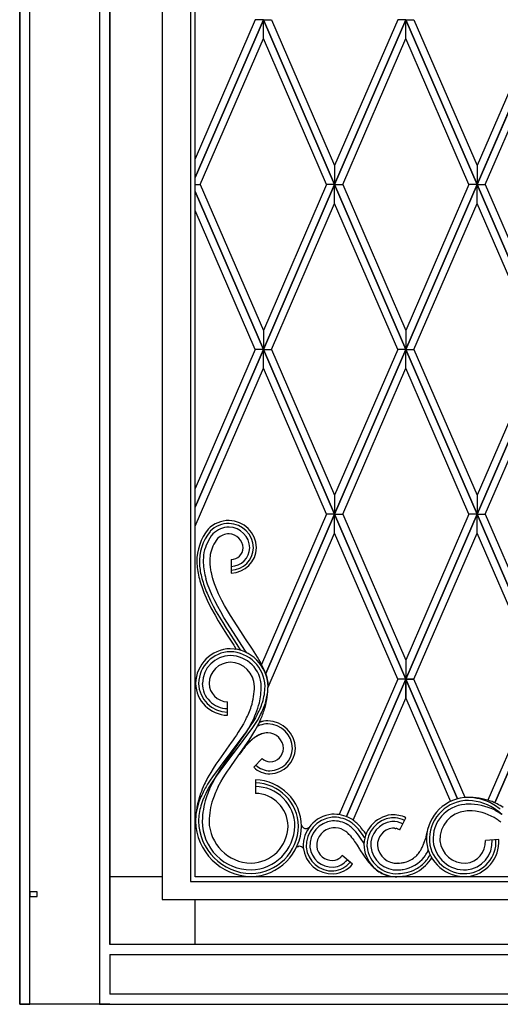
# Model space of a CAD drawing. Units: millimetres. Extents: x 0 to 8410, y 0 to 5940.
# Drawn here: x 650 to 971, y 3745 to 4402 of the extents above; entities that cross this region are included whole.
import ezdxf

# ---------------------------------------------------------------- set-up
doc = ezdxf.new("R2010")
doc.units = ezdxf.units.MM
doc.layers.add('YKK_A1', color=4, linetype='Continuous', lineweight=30)

msp = doc.modelspace()

# ---------------------------------------------------------------- linework, layer by layer
at = {"layer": 'YKK_A1', "linetype": 'Continuous', "ltscale": 0.5}
for p, q in [((745.02, 4698.73), (745.02, 3815)), ((764.02, 4691.69), (764.02, 3827)), ((767.02, 3830), (767.02, 4689.41)), ((650.02, 3745), (650.02, 4645.01)), ((650.02, 4638.08), (650.02, 3745)), ((656.72, 3745), (656.72, 4638.31)), ((703.32, 4638.31), (703.32, 3751.7)), ((710.02, 3785), (710.02, 4638.08)), ((710.02, 4637.79), (710.02, 3785)), ((767.02, 4296.65), (812.52, 4402)), ((807.08, 4402), (767.02, 4309.26)), ((812.52, 4401.99), (767.02, 4296.64)), ((812.52, 4402), (807.08, 4402)), ((860.02, 4292.03), (812.52, 4402)), ((812.52, 4402), (817.96, 4402)), ((812.52, 4389.38), (812.52, 4401.99)), ((812.52, 4401.99), (860.02, 4292.02)), ((812.52, 4389.38), (812.52, 4401.99)), ((817.96, 4402), (860.02, 4304.63)), ((860.02, 4292.03), (907.52, 4402)), ((902.08, 4402), (860.02, 4304.63)), ((907.52, 4401.99), (860.02, 4292.02)), ((907.52, 4402), (902.08, 4402)), ((955.02, 4292.03), (907.52, 4402)), ((907.52, 4402), (912.96, 4402)), ((907.52, 4389.38), (907.52, 4401.99)), ((907.52, 4401.99), (955.02, 4292.02)), ((907.52, 4389.38), (907.52, 4401.99)), ((912.96, 4402), (955.02, 4304.63)), ((955.02, 4292.03), (1002.52, 4402)), ((997.08, 4402), (955.02, 4304.63)), ((1002.52, 4401.99), (955.02, 4292.02)), ((770.47, 4292.02), (812.52, 4389.38)), ((854.57, 4292.02), (812.52, 4389.38)), ((865.47, 4292.02), (907.52, 4389.38)), ((949.57, 4292.02), (907.52, 4389.38)), ((960.47, 4292.02), (1002.52, 4389.38)), ((860.02, 4304.63), (860.02, 4292.03)), ((860.02, 4304.63), (860.02, 4292.03)), ((955.02, 4304.63), (955.02, 4292.03)), ((955.02, 4304.63), (955.02, 4292.03)), ((767.02, 4292.02), (770.47, 4292.02)), ((767.02, 4292.02), (770.47, 4292.02)), ((770.47, 4292.02), (812.52, 4194.64)), ((812.52, 4182.03), (860.02, 4292.02)), ((854.57, 4292.02), (812.52, 4194.64)), ((860.02, 4292), (812.52, 4182.01)), ((860.02, 4292.02), (854.57, 4292.02)), ((860.02, 4292.02), (854.57, 4292.02)), ((907.52, 4182.03), (860.02, 4292.02)), ((860.02, 4292.02), (865.47, 4292.02)), ((860.02, 4292.02), (865.47, 4292.02)), ((860.02, 4279.39), (860.02, 4292)), ((860.02, 4292), (907.52, 4182.01)), ((860.02, 4279.39), (860.02, 4292)), ((865.47, 4292.02), (907.52, 4194.64)), ((907.52, 4182.03), (955.02, 4292.02)), ((949.57, 4292.02), (907.52, 4194.64)), ((955.02, 4292), (907.52, 4182.01)), ((955.02, 4292.02), (949.57, 4292.02)), ((955.02, 4292.02), (949.57, 4292.02)), ((1002.52, 4182.03), (955.02, 4292.02)), ((955.02, 4292.02), (960.47, 4292.02)), ((955.02, 4292.02), (960.47, 4292.02)), ((955.02, 4279.39), (955.02, 4292)), ((955.02, 4292), (1002.52, 4182.01)), ((955.02, 4279.39), (955.02, 4292)), ((960.47, 4292.02), (1002.52, 4194.64)), ((812.52, 4182.03), (767.02, 4287.4)), ((767.02, 4287.38), (812.52, 4182.01)), ((817.96, 4182.01), (860.02, 4279.39)), ((902.08, 4182.01), (860.02, 4279.39)), ((912.96, 4182.01), (955.02, 4279.39)), ((997.08, 4182.01), (955.02, 4279.39)), ((807.08, 4182.01), (767.02, 4274.77)), ((812.52, 4194.64), (812.52, 4182.03)), ((812.52, 4194.64), (812.52, 4182.03)), ((907.52, 4194.64), (907.52, 4182.03)), ((907.52, 4194.64), (907.52, 4182.03)), ((767.02, 4076.65), (812.53, 4182.01)), ((807.08, 4182.01), (767.02, 4089.26)), ((812.53, 4182), (767.02, 4076.63)), ((812.52, 4182.01), (807.08, 4182.01)), ((812.53, 4182.01), (807.08, 4182.01)), ((860.02, 4072.03), (812.52, 4182.01)), ((812.52, 4182.01), (817.96, 4182.01)), ((812.52, 4182.01), (817.96, 4182.01)), ((812.52, 4169.38), (812.52, 4181.99)), ((812.52, 4181.99), (860.02, 4072.01)), ((812.53, 4169.39), (812.53, 4182)), ((817.96, 4182.01), (860.02, 4084.63)), ((860.02, 4072.03), (907.52, 4182.01)), ((902.08, 4182.01), (860.02, 4084.63)), ((907.52, 4181.99), (860.02, 4072.01)), ((907.52, 4182.01), (902.08, 4182.01)), ((907.52, 4182.01), (902.08, 4182.01)), ((955.02, 4072.03), (907.52, 4182.01)), ((907.52, 4182.01), (912.96, 4182.01)), ((907.52, 4182.01), (912.96, 4182.01)), ((907.52, 4169.38), (907.52, 4181.99)), ((907.52, 4181.99), (955.02, 4072.01)), ((907.52, 4169.38), (907.52, 4181.99)), ((912.96, 4182.01), (955.02, 4084.63)), ((955.02, 4072.03), (1002.52, 4182.01)), ((997.08, 4182.01), (955.02, 4084.63)), ((1002.52, 4181.99), (955.02, 4072.01)), ((767.02, 4064.03), (812.53, 4169.39)), ((854.57, 4072.01), (812.52, 4169.38)), ((865.47, 4072.01), (907.52, 4169.38)), ((949.57, 4072.01), (907.52, 4169.38)), ((960.47, 4072.01), (1002.52, 4169.38)), ((860.02, 4084.63), (860.02, 4072.03)), ((860.02, 4084.63), (860.02, 4072.03)), ((955.02, 4084.63), (955.02, 4072.03)), ((955.02, 4084.63), (955.02, 4072.03)), ((854.57, 4072.01), (811.28, 3971.77)), ((814.14, 3965.78), (860.02, 4072.01)), ((860.02, 4072), (814.14, 3965.77)), ((860.02, 4072.01), (854.57, 4072.01)), ((860.02, 4072.01), (854.57, 4072.01)), ((907.52, 3962.03), (860.02, 4072.01)), ((860.02, 4072.01), (865.47, 4072.01)), ((860.02, 4072.01), (865.47, 4072.01)), ((860.02, 4059.39), (860.02, 4072)), ((860.02, 4072), (907.52, 3962.02)), ((860.02, 4059.39), (860.02, 4072)), ((865.47, 4072.01), (907.52, 3974.64)), ((907.52, 3962.03), (955.02, 4072.01)), ((949.57, 4072.01), (907.52, 3974.64)), ((955.02, 4072), (907.52, 3962.02)), ((955.02, 4072.01), (949.57, 4072.01)), ((955.02, 4072.01), (949.57, 4072.01)), ((1002.52, 3962.03), (955.02, 4072.01)), ((955.02, 4072.01), (960.47, 4072.01)), ((955.02, 4072.01), (960.47, 4072.01)), ((955.02, 4059.39), (955.02, 4072)), ((955.02, 4072), (1002.52, 3962.02)), ((955.02, 4059.39), (955.02, 4072)), ((960.47, 4072.01), (1002.52, 3974.64)), ((815.63, 3956.61), (860.02, 4059.39)), ((902.08, 3962.02), (860.02, 4059.39)), ((912.96, 3962.02), (955.02, 4059.39)), ((997.08, 3962.02), (955.02, 4059.39)), ((791.04, 4041.73), (791.04, 4032.74)), ((775.36, 4025.27), (774.2, 4028.93)), ((779.85, 4025.55), (778.74, 4028.8)), ((776.75, 4021.58), (775.36, 4025.27)), ((778.35, 4017.88), (776.75, 4021.58)), ((781.17, 4022.27), (779.85, 4025.55)), ((782.66, 4018.96), (781.17, 4022.27)), ((772.83, 4019.85), (775.05, 4014.72)), ((774.97, 4019.25), (777.23, 4014.32)), ((775.05, 4014.72), (777.55, 4009.63)), ((780.13, 4014.17), (778.35, 4017.88)), ((784.88, 4014.52), (782.66, 4018.96)), ((786.69, 4011.18), (784.88, 4014.52)), ((777.23, 4014.32), (779.11, 4010.63)), ((777.55, 4009.63), (780.26, 4004.6)), ((779.11, 4010.63), (781.11, 4006.95)), ((782.05, 4010.46), (780.13, 4014.17)), ((784.1, 4006.78), (782.05, 4010.46)), ((788.6, 4007.85), (786.69, 4011.18)), ((790.59, 4004.54), (788.6, 4007.85)), ((780.26, 4004.6), (782.41, 4000.89)), ((781.11, 4006.95), (783.22, 4003.3)), ((783.22, 4003.3), (785.41, 3999.68)), ((786.25, 4003.12), (784.1, 4006.78)), ((800.63, 3980.74), (786.25, 4003.12)), ((799.57, 3990.57), (790.59, 4004.54)), ((782.41, 4000.89), (784.61, 3997.24)), ((784.61, 3997.24), (786.84, 3993.67)), ((785.41, 3999.68), (787.64, 3996.09)), ((787.64, 3996.09), (789.15, 3993.73)), ((786.84, 3993.67), (788.33, 3991.33)), ((788.33, 3991.33), (792.73, 3984.59)), ((789.15, 3993.73), (794.4, 3985.69)), ((800.25, 3989.53), (799.57, 3990.57)), ((805.2, 3981.95), (800.25, 3989.53)), ((792.73, 3984.59), (793.06, 3984.1)), ((793.06, 3984.1), (794.48, 3981.85)), ((794.4, 3985.69), (794.77, 3985.14)), ((794.77, 3985.14), (797.2, 3981.19)), ((806.35, 3980.15), (805.2, 3981.95)), ((801.41, 3979.52), (800.63, 3980.74)), ((807.44, 3978.39), (806.35, 3980.15)), ((808.49, 3976.67), (807.44, 3978.39)), ((809.48, 3974.99), (808.49, 3976.67)), ((810.72, 3972.81), (809.48, 3974.99)), ((811.57, 3971.22), (810.72, 3972.81)), ((812.6, 3969.16), (811.57, 3971.22)), ((813.5, 3967.18), (812.6, 3969.16)), ((907.52, 3974.64), (907.52, 3962.03)), ((907.52, 3974.64), (907.52, 3962.03)), ((814.08, 3965.74), (813.5, 3967.18)), ((814.59, 3964.34), (814.08, 3965.74)), ((815, 3962.97), (814.59, 3964.34)), ((815.33, 3961.65), (815, 3962.97)), ((902.08, 3962.02), (863.02, 3871.57)), ((867.9, 3870.27), (907.52, 3962.02)), ((907.52, 3962), (867.9, 3870.27)), ((907.52, 3962.02), (902.08, 3962.02)), ((907.52, 3962.02), (902.08, 3962.02)), ((907.52, 3962.02), (912.96, 3962.02)), ((912.96, 3962.02), (907.52, 3962.02)), ((907.52, 3962.02), (942.05, 3882.07)), ((942.04, 3882.07), (907.52, 3962)), ((907.52, 3962), (907.52, 3949.39)), ((907.52, 3949.39), (907.52, 3962)), ((947.11, 3882.94), (912.96, 3962.02)), ((997.08, 3962.02), (962.19, 3881.24)), ((966.86, 3879.46), (1002.52, 3962.02)), ((1002.52, 3962), (966.87, 3879.46)), ((872.32, 3867.87), (907.52, 3949.39)), ((907.52, 3949.39), (937.35, 3880.33)), ((788.58, 3937.86), (788.58, 3946.86)), ((807.17, 3936.05), (805.53, 3933.37)), ((808.68, 3938.76), (807.17, 3936.05)), ((808.51, 3934.46), (810.11, 3937.28)), ((793.36, 3913.35), (805.44, 3929.66)), ((797.72, 3929.62), (795.75, 3926.5)), ((799.19, 3932.13), (797.72, 3929.62)), ((800.9, 3935.3), (799.19, 3932.13)), ((801.2, 3926.7), (802.79, 3929.36)), ((802.86, 3929.41), (801.46, 3927.46)), ((802.79, 3929.36), (804.99, 3933.42)), ((804.22, 3931.38), (802.86, 3929.41)), ((805.53, 3933.37), (804.22, 3931.38)), ((805.44, 3929.66), (806.79, 3931.7)), ((806.79, 3931.7), (808.51, 3934.46)), ((806.93, 3927.54), (808.85, 3931.09)), ((786.88, 3905.97), (799.54, 3924.07)), ((799.54, 3924.86), (790.81, 3913.24)), ((793.26, 3922.77), (791.96, 3920.9)), ((794.52, 3924.63), (793.26, 3922.77)), ((795.75, 3926.5), (794.52, 3924.63)), ((799.54, 3924.07), (801.2, 3926.7)), ((800.51, 3926.16), (799.54, 3924.86)), ((801.46, 3927.46), (800.51, 3926.16)), ((803.13, 3921.34), (804.87, 3924.07)), ((804.87, 3924.07), (806.93, 3927.54)), ((791.09, 3919.66), (787.97, 3915.29)), ((791.96, 3920.9), (791.09, 3919.66)), ((795.75, 3910.7), (803.13, 3921.34)), ((802.49, 3919.28), (801, 3917.65)), ((788.92, 3910.66), (778.55, 3896.72)), ((787.49, 3914.62), (782.75, 3907.9)), ((784.25, 3901.18), (792.44, 3912.08)), ((787.97, 3915.29), (787.49, 3914.62)), ((789.88, 3911.95), (788.92, 3910.66)), ((790.81, 3913.24), (789.88, 3911.95)), ((791.21, 3904.32), (795.28, 3910.04)), ((792.44, 3912.08), (793.36, 3913.35)), ((793.57, 3913.64), (793.93, 3914.17)), ((795.28, 3910.04), (795.75, 3910.7)), ((797.39, 3913.05), (796.48, 3911.75)), ((798.9, 3915.09), (797.39, 3913.05)), ((780.9, 3905.17), (779.1, 3902.41)), ((782.75, 3907.9), (780.9, 3905.17)), ((784.23, 3902.05), (785.98, 3904.67)), ((785.98, 3904.67), (786.88, 3905.97)), ((789.9, 3902.42), (791.21, 3904.32)), ((811.64, 3908.92), (806.12, 3903.13)), ((806.12, 3903.13), (811.64, 3908.92)), ((777.37, 3899.61), (775.33, 3896.04)), ((778.55, 3896.72), (777.14, 3894.65)), ((779.1, 3902.41), (777.37, 3899.61)), ((778.63, 3892.66), (780.9, 3896.74)), ((780.39, 3895.88), (781.81, 3897.88)), ((780.9, 3896.74), (782.53, 3899.41)), ((781.81, 3897.88), (783.27, 3899.86)), ((782.53, 3899.41), (784.23, 3902.05)), ((783.27, 3899.86), (784.25, 3901.18)), ((784.22, 3893.51), (785.75, 3896.07)), ((785.75, 3896.07), (787.36, 3898.62)), ((787.36, 3898.62), (788.61, 3900.52)), ((788.61, 3900.52), (789.9, 3902.42)), ((777.14, 3894.65), (775.35, 3891.85)), ((775.97, 3889.04), (777.66, 3891.81)), ((776.6, 3888.49), (778.63, 3892.66)), ((777.66, 3891.81), (779, 3893.86)), ((779, 3893.86), (780.39, 3895.88)), ((782.45, 3890.27), (784.22, 3893.51)), ((807.2, 3894.77), (807.2, 3885.77)), ((774.42, 3886.22), (775.97, 3889.04)), ((948.59, 3883.02), (946.62, 3882.91)), ((843.15, 3863.22), (843.1, 3863.17)), ((843.2, 3863.28), (843.15, 3863.22)), ((900.53, 3869.42), (900.39, 3869.43)), ((903.55, 3861.46), (907.62, 3869.49)), ((841.38, 3862.27), (841.31, 3862.26)), ((841.68, 3862.33), (841.61, 3862.31)), ((841.89, 3862.39), (841.68, 3862.33)), ((842.23, 3862.53), (842.1, 3862.47)), ((842.64, 3862.77), (842.55, 3862.71)), ((842.73, 3862.83), (842.64, 3862.77)), ((843.1, 3863.17), (843.05, 3863.12)), ((870.6, 3857.31), (871.34, 3856.41)), ((874.08, 3860.16), (872.89, 3861.47)), ((875.22, 3858.76), (874.08, 3860.16)), ((876.33, 3857.29), (875.22, 3858.76)), ((877.1, 3860.4), (875.85, 3861.91)), ((877.39, 3855.77), (876.33, 3857.29)), ((877.99, 3859.23), (877.1, 3860.4)), ((878.92, 3861.31), (877.61, 3862.91)), ((879.14, 3857.63), (877.99, 3859.23)), ((879.85, 3860.07), (878.92, 3861.31)), ((879.97, 3856.41), (879.14, 3857.63)), ((880.74, 3858.82), (879.85, 3860.07)), ((880.97, 3858.49), (880.74, 3858.82)), ((900.01, 3862.44), (900.41, 3862.41)), ((900.41, 3862.41), (900.65, 3862.37)), ((900.65, 3862.37), (900.89, 3862.34)), ((901.91, 3862.11), (902.06, 3862.06)), ((902.06, 3862.06), (902.59, 3861.88)), ((902.59, 3861.88), (902.97, 3861.73)), ((921.14, 3857.76), (920.54, 3855.38)), ((921.66, 3860.32), (921.14, 3857.76)), ((835.79, 3850.36), (835.86, 3850.38)), ((835.86, 3850.38), (836.05, 3850.42)), ((836.05, 3850.42), (836.08, 3850.43)), ((871.34, 3856.41), (872.08, 3855.46)), ((872.08, 3855.46), (872.82, 3854.45)), ((872.82, 3854.45), (873.31, 3853.74)), ((873.31, 3853.74), (874.06, 3852.64)), ((874.06, 3852.64), (874.57, 3851.87)), ((874.57, 3851.87), (875.09, 3851.08)), ((875.09, 3851.08), (876.68, 3848.58)), ((879.63, 3852.29), (877.39, 3855.77)), ((880.2, 3856.05), (879.97, 3856.41)), ((969.62, 3855), (960.65, 3854.32)), ((872.03, 3838.62), (864.98, 3844.22)), ((876.68, 3848.58), (876.94, 3848.18)), ((876.94, 3848.18), (879.36, 3844.42)), ((879.36, 3844.42), (880.22, 3843.16)), ((864.15, 3843.31), (864.07, 3843.23)), ((880.22, 3843.16), (881.42, 3841.5)), ((881.42, 3841.5), (882.69, 3839.87)), ((902.35, 3839.17), (902.2, 3839.16)), ((745.02, 3830), (710.02, 3830)), ((710.02, 3785), (710.02, 3830)), ((764.02, 3827), (1336.02, 3827)), ((1333.02, 3830), (767.02, 3830)), ((901.45, 3830.13), (902.73, 3830.2)), ((902.79, 3830.18), (902.79, 3830.18)), ((902.8, 3830.18), (902.8, 3830.18)), ((902.8, 3830.18), (902.8, 3830.18)), ((902.82, 3830.18), (902.82, 3830.18)), ((902.82, 3830.18), (902.82, 3830.18)), ((902.84, 3830.19), (902.84, 3830.19)), ((902.84, 3830.19), (902.84, 3830.19)), ((902.84, 3830.19), (902.84, 3830.19)), ((902.84, 3830.19), (902.85, 3830.19)), ((902.85, 3830.19), (902.85, 3830.19)), ((902.87, 3830.19), (902.87, 3830.19)), ((902.88, 3830.19), (902.88, 3830.19)), ((902.89, 3830.19), (902.89, 3830.19)), ((902.89, 3830.19), (902.89, 3830.19)), ((902.89, 3830.19), (902.9, 3830.19)), ((902.9, 3830.19), (902.9, 3830.19)), ((902.91, 3830.19), (902.91, 3830.19)), ((902.91, 3830.19), (902.91, 3830.19)), ((902.91, 3830.19), (902.91, 3830.19)), ((902.91, 3830.19), (902.91, 3830.19)), ((902.92, 3830.19), (902.92, 3830.19)), ((902.93, 3830.19), (902.93, 3830.19)), ((902.93, 3830.19), (902.93, 3830.19)), ((656.74, 3819.99), (656.74, 3816.96)), ((661.74, 3819.99), (656.74, 3819.99)), ((661.74, 3816.96), (661.74, 3819.99)), ((656.74, 3816.96), (661.74, 3816.96)), ((745.02, 3815), (1355.03, 3815)), ((767.02, 3785), (767.02, 3815)), ((767.02, 3785), (710.02, 3785)), ((1390.02, 3785), (710.02, 3785)), ((1390.02, 3785), (710.02, 3785)), ((710.02, 3778.3), (1390.02, 3778.3)), ((710.02, 3778.3), (710.02, 3751.7)), ((703.32, 3751.7), (703.32, 3745)), ((1390.02, 3751.7), (710.02, 3751.7)), ((650.02, 3745), (656.72, 3745)), ((710.02, 3745), (650.02, 3745)), ((703.32, 3745), (1396.72, 3745)), ((710.02, 3745), (1390.02, 3745))]:
    msp.add_line(p, q, dxfattribs=at)
for centre, radius, start, end in [((790.01, 4047.23), 20.67, 90.95682, 133.98868), ((789.21, 4049.17), 18.73, 1.3862, 88.59184), ((803.21, 4040.39), 35.07, 141.75775, 180.34993), ((802.83, 4040.11), 32.98, 141.73764, 182.55353), ((789.98, 4047.32), 18.58, 90.97134, 134.00321), ((789.94, 4047.43), 15.97, 90.9621, 133.99397), ((789.26, 4049.22), 16.68, 1.37781, 88.58345), ((789.32, 4049.28), 14.12, 1.38158, 88.58722), ((803.82, 4039.31), 31.75, 141.86802, 166.97721), ((801.28, 4040.29), 24.68, 141.26333, 168.63442), ((789.86, 4047.63), 11.27, 90.9667, 133.99857), ((789.43, 4049.4), 9.51, 1.374, 88.57964), ((790.73, 4049.94), 12.71, 271.381, 358.58664), ((790.85, 4049.82), 8.09, 271.37177, 358.57741), ((790.62, 4050.05), 17.32, 271.38446, 358.5901), ((790.67, 4050), 15.27, 271.39045, 358.59609), ((815.18, 4040.09), 42.77, 171.42398, 180.58642), ((817.6, 4039.68), 40.89, 172.29904, 179.17248), ((830.83, 4042.89), 62.76, 182.48065, 187.0637), ((895.86, 4056.79), 129.13, 189.63427, 191.92602), ((829.58, 4043.27), 59.87, 184.43124, 189.0143), ((838.9, 4043.97), 66.64, 183.71382, 188.29687), ((909.07, 4062.6), 139.01, 191.72554, 194.01729), ((827.73, 4042.25), 51.05, 182.22504, 186.80809), ((855.6, 4048.72), 79.55, 189.05508, 191.34684), ((898.2, 4063.74), 133.01, 194.64862, 196.94037), ((891.72, 4058.36), 123.72, 191.40742, 193.69918), ((894.4, 4064.88), 128, 196.25555, 198.54731), ((884.71, 4059.39), 110.3, 193.81022, 196.10198), ((900.31, 4069.04), 136.64, 198.80767, 201.09943), ((896.95, 4069.83), 132.05, 200.23046, 202.52221), ((791.02, 3958.56), 23.72, 91.39718, 178.60282), ((789.81, 3956.43), 25.84, 1.38922, 88.59486), ((790.97, 3958.61), 21.67, 91.3965, 178.60214), ((790.91, 3958.67), 19.1, 91.39718, 178.60282), ((789.85, 3956.49), 23.79, 1.38483, 88.59047), ((789.92, 3956.55), 21.23, 1.38819, 88.59382), ((790.79, 3958.78), 14.49, 91.39617, 178.60181), ((790.03, 3956.66), 16.61, 1.38569, 88.59133), ((789.11, 3959.67), 21.81, 181.39651, 268.60215), ((789.06, 3959.62), 19.76, 181.39718, 268.60282), ((788.58, 3959.13), 16.77, 179.9991, 269.99919), ((788.89, 3959.44), 12.58, 181.39718, 268.60282), ((758.31, 3958.14), 48.34, 342.69892, 358.71561), ((756.37, 3958.17), 54.78, 347.39109, 358.84071), ((775.24, 3957.76), 38.4, 342.93607, 358.95276), ((756.44, 3958.31), 59.21, 345.05614, 358.79066), ((772.99, 3953.68), 43.09, 8.37384, 10.66559), ((754.66, 3958.02), 60.98, 356.80997, 359.10173), ((799.56, 3958.44), 16.16, 352.71577, 359.5892), ((795.33, 3957.79), 20.4, 1.50502, 6.08808), ((771.97, 3958.68), 43.77, 343.23873, 354.68835), ((688.42, 3985.05), 123.17, 338.12724, 340.419), ((718.19, 3971.62), 95.09, 339.92161, 344.50466), ((722.96, 3982.07), 96.04, 333.19967, 335.49142), ((757.81, 3964.45), 57.04, 337.07451, 341.65757), ((717.46, 3973.38), 100.86, 337.90866, 342.49171), ((757.37, 3964.71), 59.51, 337.14468, 341.72773), ((705.28, 3982.65), 106.7, 333.65514, 335.9469), ((667.43, 3999.14), 152.45, 334.46227, 336.75403), ((703.16, 3991.89), 120.09, 332.94792, 335.23968), ((819.16, 3910.57), 22.44, 113.35696, 118.54435), ((700.81, 3984.9), 120.7, 333.52319, 335.81494), ((815.72, 3917.03), 17.13, 90.76539, 110.09465), ((815.99, 3910.3), 23.86, 91.1936, 104.62447), ((815.98, 3915.44), 16.73, 91.66669, 109.96237), ((815.03, 3915.3), 18.86, 1.40341, 88.60905), ((815.03, 3915.3), 18.86, 1.40341, 88.60905), ((815.08, 3915.35), 16.82, 1.38845, 88.59409), ((841.64, 3876.56), 58.24, 127.80779, 130.09955), ((838.58, 3878.56), 54.66, 124.61269, 126.90444), ((822.01, 3900.61), 27.22, 121.6212, 126.20425), ((830.1, 3887.11), 42.85, 119.4739, 121.76566), ((820.69, 3901.78), 25.54, 115.88574, 120.46879), ((821.62, 3899.11), 28.27, 111.89867, 116.48172), ((817.32, 3907.74), 18.71, 107.68882, 114.56225), ((815.8, 3912.03), 14.13, 91.23056, 109.52625), ((816.02, 3909.85), 16.32, 91.86718, 105.6017), ((815.23, 3915.5), 10.66, 1.40682, 88.61246), ((815.23, 3915.5), 10.66, 1.40682, 88.61246), ((864.12, 3863.85), 82.94, 139.55499, 141.84675), ((859.04, 3865.2), 78.46, 136.30779, 138.59954), ((846.04, 3874.89), 62.4, 132.19807, 134.48983), ((839.76, 3882.83), 52.13, 133.33918, 135.63094), ((843.03, 3877.05), 58.6, 129.49386, 131.78562), ((816.71, 3915.99), 9.19, 271.38759, 358.59323), ((816.51, 3916.19), 17.39, 271.39127, 358.59691), ((816.51, 3916.19), 17.39, 271.39127, 358.59691), ((816.71, 3915.99), 9.19, 271.38759, 358.59323), ((816.56, 3916.13), 15.34, 271.39814, 358.60378), ((817.01, 3914.68), 15.88, 226.67718, 269.70904), ((817.01, 3914.68), 15.88, 226.67718, 269.70904), ((817.29, 3915.37), 14.57, 227.78227, 268.59816), ((817.13, 3914.98), 8.18, 227.81397, 268.62986), ((817.13, 3914.98), 8.18, 227.81397, 268.62986), ((847.76, 3857.02), 82.3, 155.12544, 159.70849), ((884.02, 3837.95), 123.25, 151.87841, 154.17017), ((863.61, 3837.99), 103.4, 148.60915, 150.90091), ((880.1, 3840.91), 109.42, 153.18196, 155.47371), ((806.43, 3863.17), 31.6, 1.39114, 88.59678), ((806.48, 3863.22), 29.55, 1.38724, 88.59288), ((807.2, 3863.94), 26.32, 0, 90.00009), ((825.97, 3866.17), 58.71, 160.70833, 179.00402), ((827.04, 3859.26), 61.13, 155.49791, 160.08096), ((863.88, 3840.15), 102.6, 152.02682, 154.31858), ((863.59, 3841.42), 99.79, 153.32597, 155.61773), ((919.1, 3829.53), 154.22, 157.52017, 159.81192), ((897.48, 3838.04), 126.51, 157.56052, 159.85228), ((806.65, 3863.4), 22.38, 1.38865, 88.59429), ((948.75, 3848.46), 34.52, 66.17338, 93.54447), ((949.79, 3839.25), 43.79, 70.99645, 91.5675), ((827.71, 3861.35), 61.09, 162.14284, 169.01627), ((812.49, 3865.97), 43.23, 164.64486, 178.37938), ((836.73, 3856.28), 69.24, 157.63872, 162.22178), ((828.35, 3865.79), 56.59, 162.56547, 178.58216), ((828.75, 3865.73), 52.5, 162.38993, 178.40662), ((949.43, 3854.86), 28.2, 95.73141, 182.93705), ((949.38, 3854.91), 26.14, 95.73074, 182.93638), ((948.7, 3855.49), 23, 94.33418, 184.32586), ((948.09, 3846.21), 34.73, 58.05531, 92.17838), ((950.34, 3833.98), 44.57, 92.05356, 94.34532), ((948.98, 3836.49), 42.04, 65.21533, 90.32452), ((943.2, 3839.62), 44.88, 57.38043, 64.25386), ((947.16, 3836.72), 47.07, 57.52595, 68.97557), ((913.06, 3798.32), 95.96, 53.22187, 55.51362), ((815.81, 3866.19), 48.55, 171.94678, 178.82021), ((860.3, 3850.69), 21.23, 95.72796, 182.9336), ((860.24, 3850.73), 19.17, 95.73161, 182.93725), ((859.49, 3848.59), 23.25, 61.34729, 93.22574), ((859.5, 3848.58), 21.26, 61.28293, 93.16138), ((899.99, 3851.13), 20.4, 96.13852, 183.34416), ((899.09, 3851.9), 19.55, 64.11958, 93.74723), ((949.19, 3855.07), 18.97, 95.72878, 182.93442), ((950.54, 3817.06), 56.97, 88.67694, 93.25999), ((949.49, 3840.03), 34.07, 56.39394, 86.02159), ((914.29, 3800.43), 91.57, 52.97455, 55.2663), ((932.32, 3812.94), 70.6, 56.36527, 60.94832), ((923.31, 3815.99), 73.76, 48.99757, 51.28933), ((805.2, 3868.12), 37.94, 181.39718, 268.60282), ((805.15, 3868.07), 35.89, 181.39718, 268.60282), ((804.27, 3867.19), 32.5, 179.99996, 270.00004), ((804.97, 3867.89), 28.71, 181.39718, 268.60282), ((803.48, 3864.73), 32.55, 271.40034, 358.60598), ((803.66, 3864.56), 25.38, 271.39718, 358.60282), ((803.43, 3864.78), 34.6, 271.39718, 358.60282), ((803.54, 3864.67), 29.99, 271.39718, 358.60282), ((841, 3865.31), 3.08, 195.45013, 272.9334), ((860.17, 3850.79), 16.61, 95.73336, 182.93899), ((859.6, 3849.09), 18.26, 59.28289, 93.40595), ((850.9, 3838.27), 32.07, 51.21619, 55.79924), ((854.96, 3843.64), 27.82, 51.09848, 57.97191), ((854.76, 3843.38), 30.14, 51.34264, 58.21608), ((827.21, 3814.84), 65.28, 45.59218, 47.88393), ((832.95, 3820.19), 59.94, 46.50809, 48.79985), ((848.58, 3837.38), 38.7, 45.16391, 49.74696), ((830.77, 3821.53), 60.52, 41.84516, 44.13691), ((829.04, 3820.27), 64.63, 41.28287, 43.57463), ((899.94, 3851.17), 18.35, 96.13529, 183.34093), ((899.87, 3851.23), 15.78, 96.13416, 183.3398), ((899.42, 3849.92), 19.54, 89.6335, 94.21656), ((899.15, 3852.21), 14.75, 64.12213, 93.74978), ((899.14, 3848.26), 21.21, 86.62426, 88.91602), ((898.89, 3851.51), 17.99, 64.19728, 84.76834), ((922.41, 3803.6), 79.43, 52.37921, 54.67097), ((840.84, 3866.09), 3.86, 274.62015, 276.9119), ((840.43, 3867.86), 5.68, 279.64432, 281.93608), ((840.03, 3867.61), 5.54, 289.62221, 291.91396), ((840.91, 3865.26), 3.03, 295.87811, 302.75154), ((839.4, 3867.11), 5.42, 307.86467, 310.15643), ((839.29, 3866.98), 5.4, 311.97625, 314.268), ((860.05, 3850.9), 12, 95.72903, 182.93467), ((860.14, 3840.23), 22.64, 88.65804, 93.24109), ((859.58, 3849.5), 13.41, 53.46011, 85.33855), ((846.24, 3833.92), 33.89, 48.73194, 51.0237), ((844.39, 3833.64), 35.34, 44.48467, 46.77642), ((842.61, 3833.04), 37.05, 40.92755, 43.21931), ((899.75, 3851.34), 11.16, 96.15973, 183.36537), ((899.33, 3850.26), 12.2, 86.81784, 93.69128), ((898.53, 3849.5), 13.05, 74.97721, 79.56026), ((896.5, 3847.04), 16.06, 63.94502, 66.23677), ((836.72, 3847.17), 3.32, 106.31434, 124.61002), ((837.03, 3843.75), 6.74, 95.78134, 98.0731), ((836.51, 3847.39), 3.08, 29.64139, 92.92828), ((858.36, 3851.31), 10.34, 185.73377, 272.93941), ((901.61, 3852.25), 20.1, 186.12884, 273.33448), ((901.55, 3852.18), 17.53, 186.12326, 273.3289), ((901.45, 3852.06), 12.92, 186.12524, 273.33087), ((861.91, 3877.47), 62.96, 332.50785, 334.79961), ((856.42, 3876.39), 67.55, 337.60801, 339.89976), ((865.05, 3871.45), 57.77, 341.55631, 343.84807), ((946.98, 3855.99), 25.84, 185.72692, 272.93256), ((946.94, 3855.94), 23.79, 185.7258, 272.93144), ((946.88, 3855.87), 21.22, 185.72541, 272.93105), ((946.78, 3855.75), 16.61, 185.72577, 272.93141), ((946.18, 3853.58), 14.49, 275.7326, 2.93824), ((946.06, 3853.68), 19.1, 275.73185, 2.93749), ((945.99, 3853.74), 21.67, 275.72799, 2.93363), ((945.94, 3853.79), 23.72, 275.72968, 2.93532), ((837.55, 3846.32), 4.5, 129.00632, 131.29807), ((836.95, 3846.98), 3.62, 125.84289, 128.13465), ((858.56, 3851.55), 19.56, 185.73151, 272.93715), ((858.52, 3851.5), 17.51, 185.72873, 272.93437), ((858.46, 3851.43), 14.95, 185.72234, 272.92798), ((856.97, 3850.73), 10.32, 314.05284, 320.92627), ((901.58, 3852.22), 22.07, 185.92981, 273.13545), ((901.94, 3857.78), 18.63, 285.95028, 311.05947), ((898.65, 3859.56), 22.17, 314.44897, 323.61141), ((892.16, 3863.14), 29.54, 325.48841, 330.07147), ((893.5, 3862.29), 32.43, 324.11187, 330.98531), ((895.57, 3861.43), 32.74, 319.98534, 326.85877), ((883.15, 3866.7), 43.63, 332.52046, 334.33612), ((881.71, 3868.45), 48.22, 328.88336, 330.58834), ((858.06, 3850), 9.05, 275.23324, 311.59435), ((857.97, 3850.1), 13.65, 275.29074, 320.53046), ((857.91, 3850.19), 16.25, 275.29421, 320.53394), ((857.88, 3850.27), 18.33, 275.28997, 320.5297), ((932.31, 3881.12), 64.53, 219.72992, 222.02168), ((930.82, 3882.57), 64.42, 223.86985, 226.1616), ((899.08, 3888.43), 49.36, 273.7937, 276.08545), ((899.14, 3873.88), 34.93, 278.51148, 283.09454), ((901.67, 3857.92), 23.29, 280.21636, 321.03225), ((900.93, 3858.09), 28.42, 296.63825, 324.00934), ((901.95, 3856.98), 25, 300.10683, 318.40251), ((882.01, 3869.04), 50.22, 326.58935, 328.43332), ((911.86, 3864.92), 38.59, 228.31652, 232.89958), ((905.14, 3858.19), 29.2, 235.46517, 244.62761), ((901.19, 3852.82), 22.69, 247.81972, 270.66209), ((900.04, 3875.24), 40.64, 273.57168, 278.15473), ((900.86, 3866), 33.87, 273.10788, 282.27032), ((900.49, 3869.74), 39.62, 273.54617, 280.41961), ((901.11, 3861.75), 31.67, 281.92433, 293.37395), ((901.12, 3860.85), 28.79, 283.93129, 297.66581), ((902.79, 3830.03), 0.15, 88.85412, 91.14588), ((902.8, 3830.11), 0.075, 88.85412, 91.14588), ((902.78, 3830.51), 0.326, 273.25283, 275.54458), ((902.83, 3830.13), 0.0579, 89.24493, 100.69455), ((902.81, 3830.3), 0.113, 275.19431, 277.48607), ((902.85, 3830.15), 0.0395, 107.28907, 109.58083), ((902.84, 3830.22), 0.0375, 268.85412, 271.14588), ((902.84, 3830.22), 0.0375, 268.85412, 271.14588), ((902.84, 3830.34), 0.151, 273.61776, 275.90952), ((902.87, 3829.98), 0.213, 91.07493, 95.65799), ((902.87, 3830.48), 0.288, 271.34368, 273.63543), ((902.89, 3830.26), 0.075, 268.85412, 271.14588), ((902.88, 3830.2), 0.0132, 284.99823, 291.87166), ((902.89, 3830.2), 0.0125, 266.56328, 273.43672), ((902.89, 3830.2), 0.0132, 284.99823, 291.87166), ((902.9, 3830.24), 0.0459, 266.56328, 273.43672), ((902.9, 3830.17), 0.0209, 86.56328, 93.43672), ((902.91, 3830.2), 0.0125, 266.56328, 273.43672), ((902.91, 3830.2), 0.00834, 266.56328, 273.43672), ((902.91, 3830.2), 0.00834, 266.56328, 273.43672), ((902.91, 3830.2), 0.00834, 266.56328, 273.43672), ((902.91, 3830.18), 0.00834, 86.56328, 93.43672), ((902.92, 3830.18), 0.00834, 86.56328, 93.43672), ((902.92, 3830.18), 0.00834, 86.56328, 93.43672), ((902.92, 3830.18), 0.0132, 104.99823, 111.87166), ((902.92, 3830.21), 0.0167, 266.56328, 273.43672), ((902.92, 3830.26), 0.0669, 270.13962, 277.01305), ((902.93, 3830.2), 0.0125, 266.56328, 273.43672), ((902.94, 3830.18), 0.00933, 113.12834, 120.00177), ((902.94, 3830.22), 0.0292, 266.56328, 273.43672)]:
    msp.add_arc(centre, radius, start, end, dxfattribs=at)

doc.saveas('drawing.dxf')
